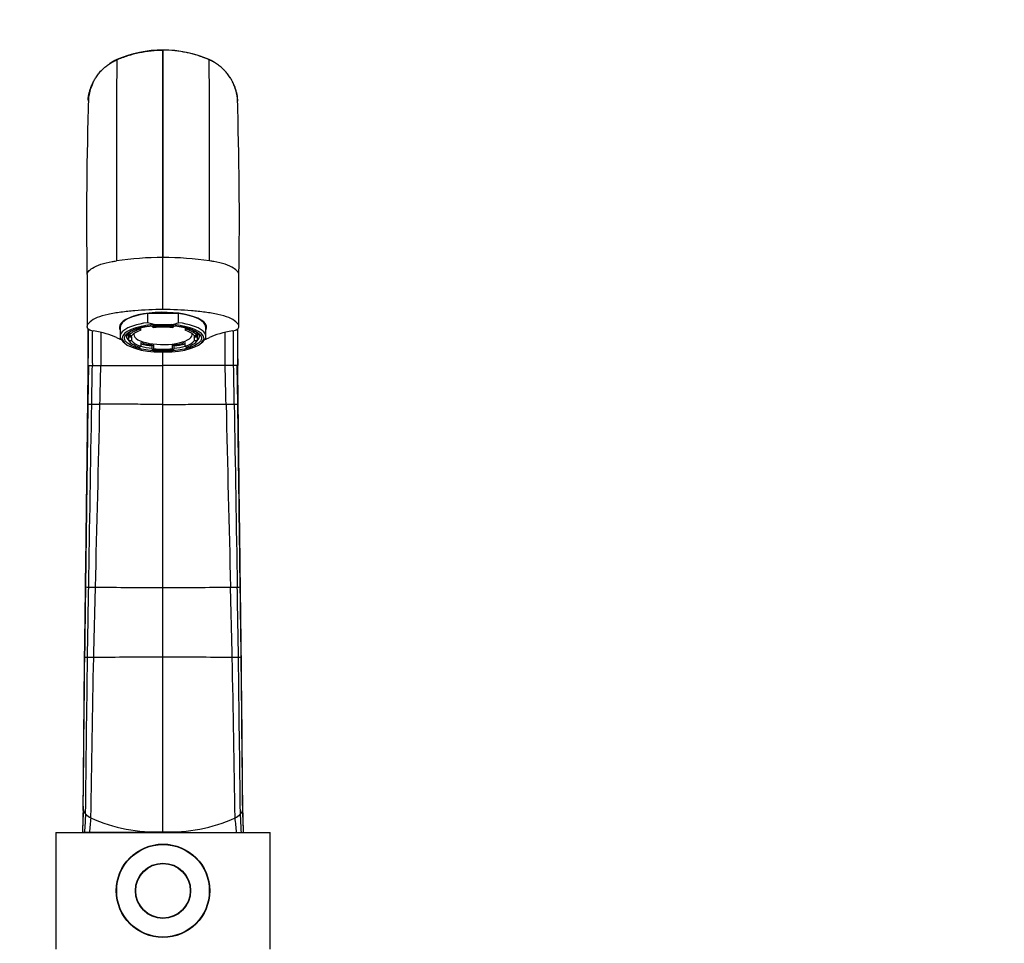
# Model space of a CAD drawing. Units: millimetres. Extents: x 0 to 836, y 0 to 1344.
# Drawn here: x 330 to 583, y 791 to 1029 of the extents above; entities that cross this region are included whole.
import ezdxf
from ezdxf import colors
from ezdxf.entities.mleader import LeaderData, LeaderLine
from ezdxf.math import Vec2, Vec3

# ---------------------------------------------------------------- set-up
doc = ezdxf.new("R2010")
doc.units = ezdxf.units.MM
doc.layers.add('DV1_Défaut', color=7, linetype='Continuous')
doc.layers.add('Défaut', color=7, linetype='Continuous')

# ---------------------------------------------------------------- blocks, each defined once
blk = doc.blocks.new('_DOT')
at = {"color": 0}
blk.add_line((0, 0), (-1, 0), dxfattribs=at)
at = {"color": 0, "const_width": 0.333}
blk.add_lwpolyline([(-0.1665, 0, 1), (0.1665, 0, 1)], format="xyb", close=True, dxfattribs=at)
blk = doc.blocks.new('SE')
at = {"layer": 'DV1_Défaut', "color": 7, "linetype": 'Continuous'}
for p, q in [((367.01, 1020.92), (367.01, 1020.88)), ((367.01, 967.62), (367.01, 1020.88)), ((367.01, 967.62), (366.97, 967.62)), ((367.01, 954.25), (367.01, 967.62)), ((367.01, 967.62), (367.05, 967.62)), ((347.49, 963.24), (347.49, 949.87)), ((386.53, 949.87), (386.53, 963.24)), ((371, 953.23), (363.02, 953.23)), ((363.02, 953.23), (363.02, 950.88)), ((371, 950.88), (371, 953.23)), ((356.01, 949.72), (356.01, 947.37)), ((356.81, 951.13), (356.81, 951.13)), ((360.96, 949.18), (360.96, 949.52)), ((361.35, 948.96), (360.96, 949.18)), ((361.35, 948.96), (361.35, 949.62)), ((364.73, 950.41), (363.02, 950.88)), ((364.26, 950.11), (364.26, 949.83)), ((364.26, 949.83), (364.64, 949.61)), ((364.73, 950.41), (369.29, 950.41)), ((369.38, 949.61), (369.76, 949.83)), ((369.76, 949.83), (369.76, 950.11)), ((372.67, 949.62), (372.67, 948.96)), ((373.05, 949.18), (372.67, 948.96)), ((373.05, 949.52), (373.05, 949.18)), ((377.21, 951.13), (377.21, 951.13)), ((378.01, 947.37), (378.01, 949.72)), ((358.01, 948.09), (358.01, 947.84)), ((358.21, 948.28), (358.21, 947.55)), ((358.21, 947.55), (358.98, 947.55)), ((358.98, 947.19), (358.21, 947.19)), ((358.21, 946.25), (358.21, 947.19)), ((358.98, 946.25), (358.21, 946.25)), ((358.98, 946.25), (358.98, 947.19)), ((359.51, 948.08), (359.51, 947.84)), ((374.51, 947.84), (374.51, 948.08)), ((375.04, 947.55), (375.81, 947.55)), ((375.81, 947.19), (375.04, 947.19)), ((375.04, 947.19), (375.04, 946.25)), ((375.81, 946.25), (375.04, 946.25)), ((375.81, 947.55), (375.81, 948.28)), ((375.81, 947.19), (375.81, 946.25)), ((376.01, 947.84), (376.01, 948.09)), ((356.76, 946), (357.23, 945.6)), ((360.96, 944.62), (361.35, 944.85)), ((361.35, 945.79), (361.35, 944.85)), ((364.64, 945.14), (364.26, 944.91)), ((364.26, 943.97), (364.26, 944.91)), ((364.64, 944.2), (364.26, 943.97)), ((364.64, 944.2), (364.64, 945.14)), ((369.76, 944.91), (369.38, 945.14)), ((369.38, 945.14), (369.38, 944.2)), ((369.76, 943.97), (369.38, 944.2)), ((369.76, 944.91), (369.76, 943.97)), ((372.67, 944.85), (372.67, 945.79)), ((372.67, 944.85), (373.05, 944.62)), ((376.79, 945.6), (377.25, 946)), ((364.73, 943.4), (369.29, 943.4)), ((367.01, 939.9), (367.01, 943.4)), ((347.69, 929.97), (347.81, 939.9)), ((347.81, 939.9), (347.69, 929.97)), ((347.8, 929.96), (347.93, 939.9)), ((347.81, 939.9), (347.93, 939.9)), ((347.93, 939.9), (348.86, 939.9)), ((348.86, 939.9), (350.18, 939.9)), ((350.18, 939.9), (351.04, 939.9)), ((351.04, 939.9), (367.01, 939.9)), ((382.97, 939.9), (367.01, 939.9)), ((367.01, 929.9), (367.01, 939.9)), ((383.84, 939.9), (382.97, 939.9)), ((385.15, 939.9), (383.84, 939.9)), ((386.09, 939.9), (385.15, 939.9)), ((386.21, 939.9), (386.09, 939.9)), ((386.22, 929.96), (386.09, 939.9)), ((386.33, 929.97), (386.21, 939.9)), ((386.33, 929.97), (386.21, 939.9)), ((347.8, 929.96), (347.69, 929.97)), ((367.01, 882.84), (367.01, 929.9)), ((386.22, 929.96), (386.33, 929.97)), ((367.01, 864.91), (367.01, 882.84)), ((367.01, 820.03), (367.01, 864.91)), ((346.51, 826.64), (346.31, 819.9)), ((387.71, 819.9), (387.51, 826.64)), ((339.51, 819.9), (394.51, 819.9)), ((339.51, 819.9), (339.51, 789.9)), ((346.86, 819.9), (346.31, 819.9)), ((346.31, 819.9), (346.31, 819.9)), ((346.31, 819.9), (346.31, 819.9)), ((346.31, 819.9), (346.31, 819.9)), ((348.1, 819.9), (346.86, 819.9)), ((346.86, 819.9), (346.86, 819.9)), ((348.1, 819.9), (348.1, 819.9)), ((367.01, 819.9), (367.01, 820.03)), ((385.91, 819.9), (387.15, 819.9)), ((385.91, 819.9), (385.91, 819.9)), ((387.15, 819.9), (387.71, 819.9)), ((387.15, 819.9), (387.15, 819.9)), ((387.71, 819.9), (387.71, 819.9)), ((387.71, 819.9), (387.71, 819.9)), ((387.71, 819.9), (387.71, 819.9)), ((394.51, 789.9), (394.51, 819.9))]:
    blk.add_line(p, q, dxfattribs=at)
for radius in [12, 11.9, 7.1, 7]:
    blk.add_circle((367.01, 804.9), radius, dxfattribs=at)
for centre, radius, start, end in [((367.03, 991.16), 29.8, 90.0364, 113.5447), ((31871.38, 971.93), 31504.41, 179.910906, 180.007834), ((366.99, 991.16), 29.8, 66.4552, 89.9636), ((-31137.36, 971.93), 31504.41, 359.992166, 0.089094), ((360.37, 1007), 12.62, 114.5829, 124.069), ((11918.45, 971), 11563.42, 179.764953, 180.020982), ((-11288.81, 970.8), 11667.8, 359.980164, 0.233902), ((373.59, 1006.96), 12.68, 55.8019, 65.2648), ((-63068.7, 949.32), 63447.64, 0.0624153, 0.0624177), ((360.37, 1007), 12.62, 154.8415, 170.3021), ((373.59, 1006.96), 12.68, 3.8583, 24.4655), ((1311.13, 977.34), 963.75, 178.13358, 180.83769), ((360.37, 1007), 12.62, 172.7828, 176.294), ((-577.12, 977.34), 963.75, 359.16231, 1.86642), ((366.88, 885.28), 82.35, 89.9358, 98.2757), ((367.14, 885.28), 82.35, 81.7243, 90.0642), ((-1966.31, 973.2), 2314.35, 359.17551, 359.40803), ((4447.56, 948.07), 4098.71, 179.98927, 180.11432), ((366.47, 964.06), 13.94, 281.6682, 288.9811), ((-3713.55, 948.07), 4098.71, 359.88568, 0.01076), ((2700.33, 973.2), 2314.35, 180.59117, 180.82449), ((-30513, 948.52), 30899.2, 359.98401, 0.001473), ((3749.89, 947.64), 3398.86, 179.98748, 180.13056), ((366.13, 974.91), 29.97, 248.3468, 250.9843), ((367.94, 974.62), 29.68, 289.1133, 291.766), ((-3015.87, 947.64), 3398.86, 359.86944, 0.01273), ((348.92, 955.2), 25.27, 267.4547, 269.5122), ((-37855.22, 1541.21), 38208.81, 359.012858, 359.083321), ((351.64, 1185.64), 255.72, 269.3421, 269.8134), ((-24161.4, 1505), 24518.95, 358.546158, 358.656013), ((382.38, 1185.64), 255.72, 270.1866, 270.6579), ((24895.42, 1505), 24518.95, 181.343987, 181.453842), ((385.1, 955.2), 25.27, 270.4878, 272.5453), ((38589.24, 1541.21), 38208.81, 180.916679, 180.987142), ((348.24, 898.79), 15.85, 266.0896, 268.8333), ((351.17, 1021.67), 138.76, 268.6602, 269.3774), ((367.49, 2961.94), 2079.1, 269.50857, 269.9867), ((366.53, 2961.94), 2079.1, 270.0133, 270.49143), ((382.85, 1021.67), 138.76, 270.6226, 271.3398), ((385.77, 898.79), 15.85, 271.1667, 273.9104), ((346.94, 864.48), 0.374, 93.5773, 100.168), ((348, 820.55), 44.31, 90.501, 91.4047), ((350.94, 518.29), 346.58, 90.2871, 90.55), ((366.43, -3461.2), 4326.1, 89.99235, 90.22818), ((367.59, -3461.2), 4326.1, 89.77182, 90.00765), ((383.08, 518.29), 346.58, 89.45, 89.7129), ((386.02, 820.55), 44.31, 88.5953, 89.499), ((387.08, 864.48), 0.374, 79.832, 86.4227), ((1745.81, 777.71), 1400.13, 178.02935, 178.27334), ((1348.59, 785.66), 1002.86, 177.72328, 178.0434), ((349.45, 826.94), 3.27, 206.0904, 224.5132), ((384.56, 826.94), 3.27, 315.4868, 333.9096), ((-614.57, 785.66), 1002.86, 1.9566, 2.27672), ((-1011.79, 777.71), 1400.13, 1.72666, 1.97065), ((793.06, 798.23), 446.73, 176.6103, 177.2198), ((351.96, 829.58), 6.91, 225.6149, 239.8137), ((511.3, 805.23), 163.86, 173.5617, 174.8657), ((365.53, 862.07), 42.07, 246.094, 272.0161), ((368.49, 862.07), 42.07, 267.9839, 293.906), ((382.06, 829.58), 6.91, 300.1863, 314.3851), ((222.71, 805.23), 163.86, 5.1343, 6.4383), ((-59.05, 798.23), 446.73, 2.7802, 3.3897)]:
    blk.add_arc(centre, radius, start, end, dxfattribs=at)
for centre, major_axis, ratio, start_param, end_param in [((367.01, 949.72), (-11.2, 0), 0.34202, 2.952328, 6.283185), ((367.01, 949.72), (11, 0), 0.34202, 1.942202, 3.141593), ((367.01, 950.38), (10.5, 0), 0.34202, -3.430098, -3.317078), ((367.01, 951.13), (-10.2, 0), 0.34202, 6.252429, 6.283185), ((367.01, 949.72), (-11, 0), 0.34202, 3.141593, 4.340984), ((367.01, 950.38), (10.5, 0), 0.34202, 0.175485, 0.288506), ((367.01, 951.13), (-10.2, 0), 0.34202, 3.141593, 3.172349), ((342.04, 943.88), (16, 0), 0.34202, 0.619792, 1.1127), ((367.01, 947.37), (11, 0), 0.34202, 1.942202, 3.51412), ((367.01, 949.72), (-11.2, 0), 0.34202, 0, 0.189265), ((367.01, 946.9), (10.5, 0), 0.34202, 1.78945, 4.493736), ((367.01, 946.9), (-9, 0), 0.34202, 5.448699, 6.070474), ((367.01, 946.9), (-8.25, 0), 0.34202, 5.468377, 6.050796), ((367.01, 947.84), (-7.5, 0), 0.34202, -0.919915, -0.715605), ((367.01, 946.9), (9, 0), 0.34202, 1.259909, 1.881684), ((367.01, 946.9), (8.25, 0), 0.34202, 1.279587, 1.862006), ((367.01, 946.9), (-10.5, 0), 0.34202, 1.78945, 4.493736), ((367.01, 947.37), (-11, 0), 0.34202, 2.769066, 4.340984), ((367.01, 947.84), (-7.5, 0), 0.34202, 3.857198, 4.060837), ((367.01, 946.9), (8.25, 0), 0.34202, 0.232389, 0.814808), ((367.01, 946.9), (9, 0), 0.34202, 0.212712, 0.834486), ((391.97, 943.88), (-16, 0), 0.34202, -1.1127, -0.619585), ((367.01, 947.37), (-9.37, 0), 0.34202, 0, 0.352931), ((367.01, 947.84), (9, 0), 0.34202, 3.018124, 3.354304), ((367.01, 946.9), (-9, 0), 0.34202, 0.212712, 0.834486), ((367.01, 947.84), (8.25, 0), 0.34202, 3.244499, 3.373982), ((367.01, 946.9), (-8.25, 0), 0.34202, 0.232389, 0.814808), ((367.01, 947.84), (-7.5, 0), 0.34202, 0, 3.24557), ((367.01, 947.84), (-7.5, 0), 0.34202, 6.179208, 6.283185), ((367.01, 946.9), (8.25, 0), 0.34202, 5.468377, 6.050796), ((367.01, 946.9), (9, 0), 0.34202, 5.448699, 6.070474), ((367.01, 947.84), (-8.25, 0), 0.34202, -3.373982, -3.244499), ((367.01, 947.84), (-9, 0), 0.34202, 2.928881, 3.252235), ((367.01, 947.37), (-9.37, 0), 0.34202, 2.788661, 3.141912), ((367.01, 947.37), (-9.37, 0), 0.34202, 0.917433, 1.272735), ((367.01, 947.84), (-8.25, 0), 0.34202, 0.814808, 1.279587), ((367.01, 947.84), (-9, 0), 0.34202, 0.890735, 1.259909), ((367.01, 946.9), (-9, 0), 0.34202, 1.259909, 1.881684), ((367.01, 946.9), (-8.25, 0), 0.34202, 1.279587, 1.862006), ((367.01, 947.84), (8.25, 0), 0.34202, 5.003599, 5.468377), ((367.01, 947.84), (9, 0), 0.34202, -1.259909, -0.890735), ((367.01, 947.37), (-9.37, 0), 0.34202, -4.414328, -4.059026), ((407.58, 825.93), (-61.08, 0), 0.319972, 0.003789, 0.02221), ((326.43, 825.93), (61.08, 0), 0.319972, 6.260975, 6.279396)]:
    blk.add_ellipse(centre, major_axis=major_axis, ratio=ratio, start_param=start_param, end_param=end_param, dxfattribs=at)
blk.add_ellipse((367.01, 946.9), major_axis=(-9.88, 0), ratio=0.34202, dxfattribs=at)
for points, knots in [([(355.12, 1018.44), (355.12, 1018.44), (355.12, 1018.44), (355.12, 1018.44), (355.13, 1018.44), (355.13, 1018.44), (355.13, 1018.44), (355.13, 1018.44), (355.14, 1018.44), (355.15, 1018.45), (356.08, 1018.85), (357.03, 1019.21), (358.96, 1019.82), (359.95, 1020.08), (361.94, 1020.5), (362.95, 1020.65), (364.97, 1020.86), (365.99, 1020.92), (367.01, 1020.92)], [0, 0, 0, 0, 0.000242, 0.000242, 0.000242, 0.000272, 0.000272, 0.000272, 0.002375, 0.002375, 0.002375, 0.250204, 0.251781, 0.500136, 0.501188, 0.750068, 0.750594, 1, 1, 1, 1]), ([(378.89, 1018.44), (378.89, 1018.44), (378.2, 1018.74), (377.25, 1019.11), (376.29, 1019.43), (375.2, 1019.78), (374.21, 1020.05), (373.22, 1020.26), (372.08, 1020.5), (371.07, 1020.66), (369.04, 1020.87), (368.03, 1020.92), (367.01, 1020.92)], [0, 0, 0, 0, 0.002104, 0.182739, 0.250001, 0.251579, 0.46355, 0.500001, 0.501054, 0.750001, 0.750527, 1, 1, 1, 1]), ([(348.67, 1011.76), (348.8, 1012.1), (348.98, 1012.49), (349.33, 1013.17), (349.53, 1013.52), (349.71, 1013.8), (349.72, 1013.81), (349.94, 1014.15), (350.4, 1014.81), (350.95, 1015.44), (351.5, 1016.01), (351.79, 1016.29), (352.07, 1016.53), (352.08, 1016.53), (352.38, 1016.79), (353.01, 1017.27), (353.69, 1017.7), (354.37, 1018.08), (354.74, 1018.27), (355.1, 1018.43), (355.12, 1018.44)], [0, 0, 0, 0, 0.115153, 0.135073, 0.240464, 0.241619, 0.242774, 0.243929, 0.36936, 0.494796, 0.506094, 0.620226, 0.621261, 0.622295, 0.623329, 0.74653, 0.869737, 0.875668, 0.992943, 1, 1, 1, 1]), ([(385.35, 1011.76), (385.22, 1012.1), (385.04, 1012.49), (384.69, 1013.17), (384.49, 1013.52), (384.31, 1013.8), (384.3, 1013.81), (384.08, 1014.15), (383.62, 1014.81), (383.07, 1015.44), (382.52, 1016.01), (382.22, 1016.29), (381.94, 1016.53), (381.93, 1016.53), (381.63, 1016.79), (381.01, 1017.27), (380.33, 1017.7), (379.65, 1018.08), (379.28, 1018.27), (378.92, 1018.43), (378.89, 1018.44)], [0, 0, 0, 0, 0.115153, 0.135073, 0.240464, 0.241619, 0.242774, 0.243929, 0.36936, 0.494796, 0.506094, 0.620226, 0.621261, 0.622295, 0.623329, 0.74653, 0.869737, 0.875668, 0.992943, 1, 1, 1, 1]), ([(347.79, 1008.14), (347.82, 1008.77), (347.92, 1009.41), (348.23, 1010.62), (348.43, 1011.2), (348.67, 1011.76)], [0, 0, 0, 0, 0.516941, 0.526882, 1, 1, 1, 1]), ([(347.89, 1008.73), (347.92, 1008.93), (348, 1009.46), (348.12, 1010.05), (348.23, 1010.44), (348.25, 1010.51), (348.25, 1010.52), (348.36, 1010.91), (348.5, 1011.33), (348.65, 1011.73), (348.67, 1011.76)], [0, 0, 0, 0, 0.194952, 0.509881, 0.575999, 0.579884, 0.583768, 0.587652, 0.96907, 1, 1, 1, 1]), ([(386.23, 1008.14), (386.2, 1008.77), (386.1, 1009.41), (385.79, 1010.62), (385.59, 1011.2), (385.35, 1011.76)], [0, 0, 0, 0, 0.516941, 0.526882, 1, 1, 1, 1]), ([(386.12, 1008.73), (386.1, 1008.93), (386.02, 1009.46), (385.89, 1010.05), (385.79, 1010.44), (385.77, 1010.51), (385.77, 1010.52), (385.66, 1010.91), (385.52, 1011.33), (385.36, 1011.73), (385.35, 1011.76)], [0, 0, 0, 0, 0.194952, 0.509881, 0.575999, 0.579884, 0.583768, 0.587652, 0.96907, 1, 1, 1, 1]), ([(347.49, 963.24), (347.49, 963.51), (347.85, 964.09), (348.87, 965.03), (350.92, 965.94), (353.24, 966.48), (354.66, 966.71), (355.03, 966.76)], [0, 0, 0, 0, 0.174655, 0.385141, 0.648889, 0.911609, 1, 1, 1, 1]), ([(386.53, 963.24), (386.53, 963.51), (386.16, 964.09), (385.14, 965.03), (383.1, 965.94), (380.78, 966.48), (379.35, 966.71), (378.99, 966.76)], [0, 0, 0, 0, 0.174655, 0.385141, 0.648889, 0.911609, 1, 1, 1, 1]), ([(367.01, 954.25), (364.53, 954.25), (362.11, 954.15), (358.55, 953.84), (357.37, 953.71), (355.06, 953.41), (353.94, 953.24), (351.85, 952.78), (350.91, 952.51), (349.33, 951.86), (348.72, 951.49), (348.06, 950.9), (347.88, 950.69), (347.59, 950.28), (347.48, 950.07), (347.49, 949.65), (347.59, 949.43), (348.11, 949.05), (348.56, 948.88), (349.12, 948.79)], [0, 0, 0, 0, 0.25, 0.25, 0.375, 0.375, 0.5, 0.5, 0.625, 0.625, 0.75, 0.75, 0.8125, 0.8125, 0.875, 0.875, 0.9375, 0.9375, 1, 1, 1, 1]), ([(384.9, 948.79), (385.46, 948.88), (385.91, 949.04), (386.43, 949.43), (386.53, 949.65), (386.53, 950.07), (386.43, 950.28), (386.14, 950.69), (385.95, 950.89), (385.3, 951.49), (384.69, 951.86), (383.13, 952.5), (382.17, 952.78), (380.09, 953.23), (378.96, 953.41), (376.67, 953.71), (375.5, 953.83), (371.94, 954.15), (369.48, 954.25), (367.01, 954.25)], [0, 0, 0, 0, 0.0625, 0.0625, 0.125, 0.125, 0.1875, 0.1875, 0.25, 0.25, 0.375, 0.375, 0.5, 0.5, 0.625, 0.625, 0.75, 0.75, 1, 1, 1, 1]), ([(347.81, 939.9), (347.81, 941.2), (347.81, 943.81), (347.82, 946.94), (347.82, 948.76), (347.82, 949.28)], [0, 0, 0, 0, 0.4155376, 0.8310696, 1, 1, 1, 1]), ([(357.63, 947.37), (357.64, 947.41), (357.64, 947.51), (357.7, 947.7), (357.87, 947.96), (358.14, 948.24), (358.52, 948.53), (359.01, 948.81), (359.6, 949.08), (360.28, 949.33), (361.05, 949.56), (361.89, 949.76), (362.8, 949.93), (363.77, 950.07), (364.77, 950.17), (365.57, 950.22), (365.99, 950.23), (366.09, 950.23)], [0, 0, 0, 0, 0.037991, 0.112114, 0.18064, 0.253542, 0.324586, 0.395576, 0.467088, 0.539246, 0.611968, 0.68513, 0.758622, 0.832351, 0.90625, 0.980261, 1, 1, 1, 1]), ([(366.09, 950.23), (366.37, 950.24), (366.94, 950.26), (367.92, 950.24), (368.95, 950.19), (369.97, 950.1), (370.95, 949.97), (371.88, 949.81), (372.75, 949.61), (373.54, 949.39), (374.26, 949.14), (374.87, 948.87), (375.39, 948.59), (375.8, 948.31), (376.1, 948.02), (376.28, 947.76), (376.37, 947.55), (376.38, 947.43), (376.38, 947.37)], [0, 0, 0, 0, 0.048117, 0.113738, 0.179354, 0.244926, 0.310421, 0.375798, 0.441009, 0.505989, 0.570656, 0.634905, 0.698617, 0.761698, 0.824209, 0.886615, 0.950134, 1, 1, 1, 1]), ([(347.69, 929.97), (347.65, 927.04), (347.59, 922.11), (347.49, 914), (347.39, 906.13), (347.3, 898.34), (347.2, 890.48), (347.14, 885.78), (347.1, 883.01)], [0, 0, 0, 0, 0.168598, 0.336671, 0.504051, 0.670529, 0.83592, 1, 1, 1, 1]), ([(367.01, 929.9), (365.28, 929.9), (361.82, 929.9), (356.71, 929.91), (353.07, 929.91), (351.12, 929.92), (350.81, 929.92)], [0, 0, 0, 0, 0.312772, 0.625544, 0.938316, 1, 1, 1, 1]), ([(367.01, 929.9), (368.74, 929.9), (372.19, 929.9), (377.3, 929.91), (380.95, 929.91), (382.89, 929.92), (383.21, 929.92)], [0, 0, 0, 0, 0.312772, 0.625544, 0.938316, 1, 1, 1, 1]), ([(386.92, 883.01), (386.88, 885.78), (386.82, 890.48), (386.72, 898.34), (386.62, 906.13), (386.53, 914), (386.43, 922.11), (386.37, 927.04), (386.33, 929.97)], [0, 0, 0, 0, 0.164087, 0.329481, 0.495957, 0.663333, 0.831404, 1, 1, 1, 1]), ([(347.16, 882.98), (347.16, 882.98), (347.13, 882.99), (347.11, 882.99), (347.1, 883)], [0, 0, 0, 0, 0.120987, 1, 1, 1, 1]), ([(386.85, 882.98), (386.86, 882.98), (386.89, 882.99), (386.91, 882.99), (386.91, 883)], [0, 0, 0, 0, 0.120987, 1, 1, 1, 1]), ([(367.01, 819.9), (364.56, 819.9), (359.65, 819.9), (353.19, 819.9), (349.68, 819.9), (348.31, 819.9), (348.1, 819.9)], [0, 0, 0, 0, 0.312772, 0.625544, 0.938316, 1, 1, 1, 1]), ([(367.01, 819.9), (369.46, 819.9), (374.37, 819.9), (380.83, 819.9), (384.33, 819.9), (385.7, 819.9), (385.91, 819.9)], [0, 0, 0, 0, 0.312772, 0.625544, 0.938316, 1, 1, 1, 1])]:
    blk.add_open_spline(points, degree=3, knots=knots, dxfattribs=at)
for points in [[(348.7, 929.93), (348.76, 933.25), (348.81, 936.57), (348.86, 939.9)], [(350.81, 929.92), (350.89, 933.24), (350.96, 936.57), (351.04, 939.9)], [(383.21, 929.92), (383.13, 933.24), (383.05, 936.57), (382.97, 939.9)], [(385.31, 929.93), (385.26, 933.25), (385.21, 936.57), (385.15, 939.9)], [(347.1, 883), (347.2, 890.51), (347.4, 905.97), (347.59, 921.96), (347.69, 929.97)], [(347.16, 882.98), (347.27, 890.48), (347.48, 905.93), (347.69, 921.94), (347.8, 929.96)], [(386.85, 882.98), (386.75, 890.48), (386.54, 905.93), (386.33, 921.94), (386.22, 929.96)], [(386.91, 883), (386.82, 890.51), (386.62, 905.97), (386.42, 921.96), (386.33, 929.97)], [(347.1, 883.01), (347.02, 877.01), (346.95, 870.96), (346.87, 864.84)], [(346.87, 864.84), (346.95, 870.96), (347.03, 877.02), (347.1, 883)], [(346.91, 864.85), (347, 870.97), (347.08, 877.02), (347.16, 882.98)], [(347.61, 864.86), (347.72, 870.97), (347.82, 877.01), (347.92, 882.95)], [(349.2, 864.87), (349.35, 870.97), (349.51, 877), (349.66, 882.92)], [(384.82, 864.87), (384.66, 870.97), (384.51, 877), (384.36, 882.92)], [(386.41, 864.86), (386.3, 870.97), (386.2, 877.01), (386.1, 882.95)], [(387.1, 864.85), (387.02, 870.97), (386.94, 877.02), (386.85, 882.98)], [(387.15, 864.84), (387.07, 870.96), (386.99, 877.02), (386.91, 883)], [(387.15, 864.84), (387.07, 870.96), (386.99, 877.01), (386.92, 883.01)], [(346.5, 825.86), (346.62, 838.78), (346.75, 851.86), (346.87, 864.84)], [(346.52, 825.5), (346.65, 838.53), (346.78, 851.74), (346.91, 864.85)], [(347.12, 824.64), (347.28, 837.96), (347.45, 851.45), (347.61, 864.86)], [(348.48, 823.61), (348.72, 837.32), (348.96, 851.17), (349.2, 864.87)], [(385.54, 823.61), (385.3, 837.32), (385.06, 851.17), (384.82, 864.87)], [(386.9, 824.64), (386.73, 837.96), (386.57, 851.45), (386.41, 864.86)], [(387.5, 825.5), (387.37, 838.53), (387.24, 851.74), (387.1, 864.85)], [(387.52, 825.86), (387.39, 838.78), (387.27, 851.86), (387.15, 864.84)]]:
    blk.add_open_spline(points, degree=3, dxfattribs=at)

msp = doc.modelspace()

# ---------------------------------------------------------------- block references
at = {"layer": 'Défaut'}
msp.add_blockref('SE', (0, 0), dxfattribs=at)

# ---------------------------------------------------------------- leaders
at = {"layer": 'Défaut', "color": 7, "linetype": 'Continuous'}
ml = msp.add_multileader_mtext('Standard', dxfattribs=at)
ml.set_content('{\\pxsm0.9;\\fSolid Edge ISO|b1||i0||c0|p34;\\W1.;20/04/2021\\P}', color=256)
ml.set_leader_properties()
ml.set_arrow_properties(name='DOT')
ml.build(insert=Vec2(0, 0))
ml.multileader.update_dxf_attribs({"leader_type": 0, "dogleg_length": 0, "arrow_head_size": 12})
ctx = ml.context
ctx.base_point, ctx.char_height, ctx.arrow_head_size, ctx.landing_gap_size = Vec3(748.59, 1337.25), 12, 12, 4.2
notes = []
notes.append((ctx, [(0, (0, 0, 0), (0, 0), (1, 0), 1, [])]))
ctx.mtext.insert = Vec3(750.59, 1343.37)
for ctx, leaders in notes:
    for number, flags, end, landing, length, lines in leaders:
        leader = LeaderData()
        leader.index, (leader.has_last_leader_line, leader.has_dogleg_vector, leader.attachment_direction) = number, flags
        leader.last_leader_point, leader.dogleg_vector, leader.dogleg_length = Vec3(end), Vec3(landing), length
        for number, points, colour, breaks in lines:
            line = LeaderLine()
            line.index, line.vertices, line.color, line.breaks = number, Vec3.list(points), colors.encode_raw_color(colour), breaks
            leader.lines.append(line)
        ctx.leaders.append(leader)

doc.saveas('drawing.dxf')
